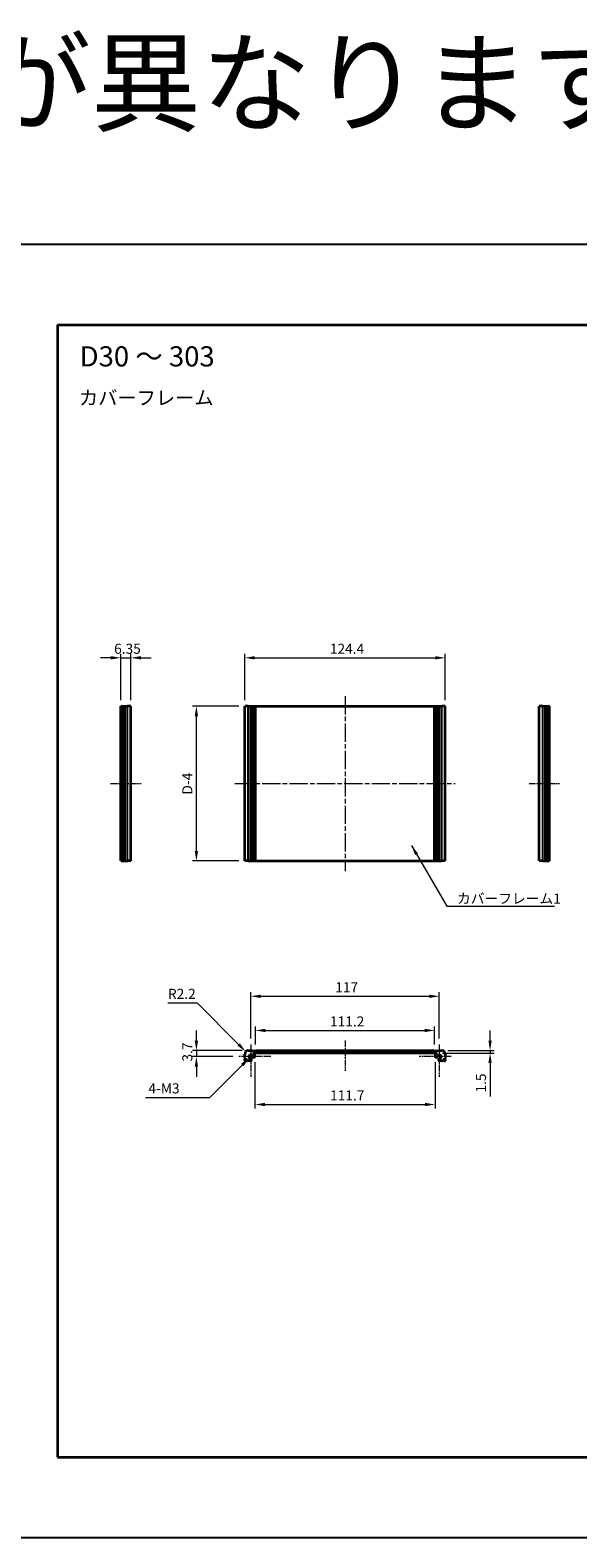
# Model space of a CAD drawing. Units: millimetres. Extents: x -50 to 7754, y -50 to 5419.
# Drawn here: x 1392 to 1731, y 4484 to 5419 of the extents above; entities that cross this region are included whole.
import ezdxf

# ---------------------------------------------------------------- set-up
doc = ezdxf.new("R2010")
doc.units = ezdxf.units.MM
doc.header["$LTSCALE"] = 2
doc.linetypes.add('CHAIN', pattern=[0.3543, 0.2362, -0.0295, 0.0591, -0.0295])
doc.layers.get('Defpoints').update_dxf_attribs({"lineweight": 25})
for name, color, linetype, lineweight in [('Border (ISO)', 7, 'Continuous', 35), ('Dimension (ISO)', 7, 'Continuous', 18), ('Symbol (ISO)', 7, 'Continuous', 18), ('Visible (ISO)', 7, 'Continuous', 35), ('Visible Narrow (ISO)', 7, 'Continuous', 25)]:
    doc.layers.add(name, color=color, linetype=linetype, lineweight=lineweight)
doc.layers.add('Center Mark (ISO)', color=7, linetype='Continuous', lineweight=18, true_color=0x80ffff)
doc.layers.add('Centerline (ISO)', color=7, linetype='Continuous', lineweight=18, true_color=0x80ffff)
doc.styles.add('Note Text (TK)', font='txt')
doc.dimstyles.new('Default - Method 1b (TK)', dxfattribs={"dimscale": 2, "dimtxt": 2.5, "dimasz": 2.5, "dimexe": 1, "dimexo": 1.5, "dimgap": 1, "dimtad": 1, "dimtoh": 1, "dimrnd": 1e-08, "dimdsep": 46, "dimtxsty": 'Note Text (TK)', "dimcen": 0.09, "dimdle": 5, "dimclrd": 100, "dimclre": 100, "dimclrt": 7, "dimadec": 1, "dimazin": 1, "dimtfac": 1, "dimtmove": 0, "dimatfit": 3, "dimfxl": 0, "dimtolj": 1, "dimlwd": -1, "dimlwe": -1, "dimarcsym": 0})
doc.dimstyles.new('Default - Method 1b (TK)$7', dxfattribs={"dimscale": 2, "dimtxt": 2.5, "dimasz": 2.5, "dimexe": 1, "dimexo": 1.5, "dimgap": 1, "dimtad": 1, "dimtoh": 1, "dimrnd": 1e-08, "dimdsep": 46, "dimtxsty": 'Note Text (TK)', "dimcen": 0.09, "dimdle": 5, "dimclrd": 256, "dimclre": 100, "dimclrt": 7, "dimadec": 1, "dimazin": 1, "dimtfac": 1, "dimtmove": 0, "dimatfit": 3, "dimfxl": 0, "dimtolj": 1, "dimlwd": -1, "dimlwe": -1, "dimarcsym": 0})

# ---------------------------------------------------------------- blocks, each defined once
blk = doc.blocks.new('図面枠 tk図枠')
at = {"layer": 'Border (ISO)'}
for p, q in [((14.5, 289), (405.5, 289)), ((14.5, 289), (14.5, 8)), ((405.5, 289), (405.5, 8)), ((14.5, 8), (405.5, 8))]:
    blk.add_line(p, q, dxfattribs=at)
blk = doc.blocks.new('*D365')
at = {"layer": 'Defpoints', "color": 0, "transparency": 16777216}
for p in [(1649.16, 5029.88), (1524.76, 4999.88), (1649.16, 4999.88)]:
    blk.add_point(p, dxfattribs=at)
at = {"layer": 'Dimension (ISO)', "color": 100, "transparency": 16777216}
for p, q in [((1524.76, 5003.63), (1524.76, 5032.38)), ((1649.16, 5003.63), (1649.16, 5032.38)), ((1531.01, 5029.88), (1642.91, 5029.88))]:
    blk.add_line(p, q, dxfattribs=at)
for points in [[(1531.01, 5030.92), (1531.01, 5028.84), (1524.76, 5029.88)], [(1642.91, 5030.92), (1642.91, 5028.84), (1649.16, 5029.88)]]:
    blk.add_solid(points, dxfattribs=at)
at = {"layer": 'Dimension (ISO)', "color": 7, "transparency": 16777216, "insert": (1577.56, 5035.5), "char_height": 6.25, "attachment_point": 4, "style": 'Note Text (TK)'}
blk.add_mtext('\\A1;124.4', dxfattribs=at)
blk = doc.blocks.new('*D366')
at = {"layer": 'Defpoints', "color": 0, "transparency": 16777216}
for p in [(1454.16, 5029.88), (1447.81, 4999.88), (1454.16, 4999.88)]:
    blk.add_point(p, dxfattribs=at)
at = {"layer": 'Dimension (ISO)', "color": 100, "transparency": 16777216}
for p, q in [((1447.81, 5003.63), (1447.81, 5032.38)), ((1454.16, 5003.63), (1454.16, 5032.38)), ((1441.56, 5029.88), (1435.31, 5029.88)), ((1447.81, 5029.88), (1454.16, 5029.88)), ((1460.41, 5029.88), (1466.66, 5029.88))]:
    blk.add_line(p, q, dxfattribs=at)
for points in [[(1441.56, 5030.92), (1441.56, 5028.84), (1447.81, 5029.88)], [(1460.41, 5030.92), (1460.41, 5028.84), (1454.16, 5029.88)]]:
    blk.add_solid(points, dxfattribs=at)
at = {"layer": 'Dimension (ISO)', "color": 7, "transparency": 16777216, "insert": (1443.72, 5035.5), "char_height": 6.25, "attachment_point": 4, "style": 'Note Text (TK)'}
blk.add_mtext('\\A1;6.35', dxfattribs=at)
blk = doc.blocks.new('*D367')
at = {"layer": 'Defpoints', "color": 0, "transparency": 16777216}
for p in [(1494.76, 4999.88), (1524.76, 4999.88), (1524.76, 4903.88)]:
    blk.add_point(p, dxfattribs=at)
at = {"layer": 'Dimension (ISO)', "color": 100, "transparency": 16777216}
for p, q in [((1521.01, 4999.88), (1492.26, 4999.88)), ((1494.76, 4910.13), (1494.76, 4993.63)), ((1521.01, 4903.88), (1492.26, 4903.88))]:
    blk.add_line(p, q, dxfattribs=at)
for points in [[(1493.72, 4993.63), (1495.8, 4993.63), (1494.76, 4999.88)], [(1493.72, 4910.13), (1495.8, 4910.13), (1494.76, 4903.88)]]:
    blk.add_solid(points, dxfattribs=at)
at = {"layer": 'Dimension (ISO)', "color": 7, "transparency": 16777216, "insert": (1489.13, 4943.14), "char_height": 6.25, "attachment_point": 4, "rotation": 90, "style": 'Note Text (TK)'}
blk.add_mtext('\\A1; \\fＭＳ Ｐゴシック|b0|i0;\\H6.2500;D-4', dxfattribs=at)
blk = doc.blocks.new('*D368')
at = {"layer": 'Defpoints', "color": 0, "transparency": 16777216}
for p in [(1642.56, 4798.73), (1531.36, 4786.23), (1642.56, 4786.23)]:
    blk.add_point(p, dxfattribs=at)
at = {"layer": 'Dimension (ISO)', "color": 100, "transparency": 16777216}
for p, q in [((1531.36, 4789.98), (1531.36, 4801.23)), ((1537.61, 4798.73), (1636.31, 4798.73)), ((1642.56, 4789.98), (1642.56, 4801.23))]:
    blk.add_line(p, q, dxfattribs=at)
for points in [[(1537.61, 4799.77), (1537.61, 4797.69), (1531.36, 4798.73)], [(1636.31, 4799.77), (1636.31, 4797.69), (1642.56, 4798.73)]]:
    blk.add_solid(points, dxfattribs=at)
at = {"layer": 'Dimension (ISO)', "color": 7, "transparency": 16777216, "insert": (1577.65, 4804.35), "char_height": 6.25, "attachment_point": 4, "style": 'Note Text (TK)'}
blk.add_mtext('\\A1;111.2', dxfattribs=at)
blk = doc.blocks.new('*D369')
at = {"layer": 'Defpoints', "color": 0, "transparency": 16777216}
for p in [(1645.46, 4819.93), (1528.46, 4789.93), (1645.46, 4789.93)]:
    blk.add_point(p, dxfattribs=at)
at = {"layer": 'Dimension (ISO)', "color": 100, "transparency": 16777216}
for p, q in [((1528.46, 4793.68), (1528.46, 4822.43)), ((1534.71, 4819.93), (1639.21, 4819.93)), ((1645.46, 4793.68), (1645.46, 4822.43))]:
    blk.add_line(p, q, dxfattribs=at)
for points in [[(1534.71, 4820.97), (1534.71, 4818.89), (1528.46, 4819.93)], [(1639.21, 4820.97), (1639.21, 4818.89), (1645.46, 4819.93)]]:
    blk.add_solid(points, dxfattribs=at)
at = {"layer": 'Dimension (ISO)', "color": 7, "transparency": 16777216, "insert": (1580.9, 4825.55), "char_height": 6.25, "attachment_point": 4, "style": 'Note Text (TK)'}
blk.add_mtext('\\A1;117', dxfattribs=at)
blk = doc.blocks.new('*D370')
at = {"layer": 'Defpoints', "color": 0, "transparency": 16777216}
for p in [(1494.76, 4782.53), (1521.06, 4782.53), (1526.96, 4786.23)]:
    blk.add_point(p, dxfattribs=at)
at = {"layer": 'Dimension (ISO)', "color": 100, "transparency": 16777216}
for p, q in [((1494.76, 4792.48), (1494.76, 4798.73)), ((1523.21, 4786.23), (1492.26, 4786.23)), ((1517.31, 4782.53), (1492.26, 4782.53)), ((1494.76, 4786.23), (1494.76, 4782.53)), ((1494.76, 4776.28), (1494.76, 4770.03))]:
    blk.add_line(p, q, dxfattribs=at)
for points in [[(1493.72, 4792.48), (1495.8, 4792.48), (1494.76, 4786.23)], [(1493.72, 4776.28), (1495.8, 4776.28), (1494.76, 4782.53)]]:
    blk.add_solid(points, dxfattribs=at)
at = {"layer": 'Dimension (ISO)', "color": 7, "transparency": 16777216, "insert": (1489.13, 4779.42), "char_height": 6.25, "attachment_point": 4, "rotation": 90, "style": 'Note Text (TK)'}
blk.add_mtext('\\A1;3.7', dxfattribs=at)
blk = doc.blocks.new('*D371')
at = {"layer": 'Defpoints', "color": 0, "transparency": 16777216}
for p in [(1531.09, 4782.8), (1642.83, 4782.8), (1642.83, 4752.8)]:
    blk.add_point(p, dxfattribs=at)
at = {"layer": 'Dimension (ISO)', "color": 100, "transparency": 16777216}
for p, q in [((1531.09, 4779.05), (1531.09, 4750.3)), ((1642.83, 4779.05), (1642.83, 4750.3)), ((1537.34, 4752.8), (1636.58, 4752.8))]:
    blk.add_line(p, q, dxfattribs=at)
for points in [[(1537.34, 4753.84), (1537.34, 4751.76), (1531.09, 4752.8)], [(1636.58, 4753.84), (1636.58, 4751.76), (1642.83, 4752.8)]]:
    blk.add_solid(points, dxfattribs=at)
at = {"layer": 'Dimension (ISO)', "color": 7, "transparency": 16777216, "insert": (1577.71, 4758.42), "char_height": 6.25, "attachment_point": 4, "style": 'Note Text (TK)'}
blk.add_mtext('\\A1;111.7', dxfattribs=at)
blk = doc.blocks.new('*D372')
at = {"layer": 'Defpoints', "color": 0, "transparency": 16777216}
for p in [(1643.68, 4784.73), (1646.96, 4786.23), (1676.96, 4784.73)]:
    blk.add_point(p, dxfattribs=at)
at = {"layer": 'Dimension (ISO)', "color": 100, "transparency": 16777216}
for p, q in [((1676.96, 4792.48), (1676.96, 4798.73)), ((1647.43, 4784.73), (1679.46, 4784.73)), ((1650.71, 4786.23), (1679.46, 4786.23)), ((1676.96, 4786.23), (1676.96, 4784.73)), ((1676.96, 4778.48), (1676.96, 4757.71))]:
    blk.add_line(p, q, dxfattribs=at)
for points in [[(1675.92, 4792.48), (1678, 4792.48), (1676.96, 4786.23)], [(1675.92, 4778.48), (1678, 4778.48), (1676.96, 4784.73)]]:
    blk.add_solid(points, dxfattribs=at)
at = {"layer": 'Dimension (ISO)', "color": 7, "transparency": 16777216, "insert": (1671.33, 4760.21), "char_height": 6.25, "attachment_point": 4, "rotation": 90, "style": 'Note Text (TK)'}
blk.add_mtext('\\A1;1.5', dxfattribs=at)
blk = doc.blocks.new('*D373')
at = {"layer": 'Defpoints', "color": 0, "transparency": 16777216}
for p in [(1525.4, 4785.58), (1526.96, 4784.03)]:
    blk.add_point(p, dxfattribs=at)
at = {"layer": 'Dimension (ISO)', "color": 100, "transparency": 16777216}
for p, q in [((1477.07, 4815.81), (1495.17, 4815.81)), ((1495.17, 4815.81), (1520.98, 4790))]:
    blk.add_line(p, q, dxfattribs=at)
blk.add_solid([(1521.72, 4790.74), (1520.25, 4789.27), (1525.4, 4785.58)], dxfattribs=at)
at = {"layer": 'Dimension (ISO)', "color": 7, "transparency": 16777216, "insert": (1477.07, 4821.44), "char_height": 6.25, "attachment_point": 4, "style": 'Note Text (TK)'}
blk.add_mtext('\\A1;R2.2', dxfattribs=at)
blk = doc.blocks.new('*D374')
at = {"layer": 'Defpoints', "color": 0, "transparency": 16777216}
for p in [(1527.64, 4781.71), (1528.46, 4782.53)]:
    blk.add_point(p, dxfattribs=at)
at = {"layer": 'Dimension (ISO)', "color": 100, "transparency": 16777216}
for p, q in [((1503.12, 4757.19), (1523.22, 4777.29)), ((1463.09, 4757.19), (1503.12, 4757.19))]:
    blk.add_line(p, q, dxfattribs=at)
blk.add_solid([(1522.49, 4778.03), (1523.96, 4776.56), (1527.64, 4781.71)], dxfattribs=at)
at = {"layer": 'Dimension (ISO)', "color": 7, "transparency": 16777216, "insert": (1463.09, 4762.82), "char_height": 6.25, "attachment_point": 4, "style": 'Note Text (TK)'}
blk.add_mtext('\\A1; \\fＭＳ Ｐゴシック|b0|i0;\\H6.2500;4-M3', dxfattribs=at)

msp = doc.modelspace()

# ---------------------------------------------------------------- linework, layer by layer
at = {"color": 6}
msp.add_lwpolyline([(-50, 5286.5), (3649, 5286.5), (3649, 4484), (-50, 4484)], close=True, dxfattribs=at)
at = {"layer": 'Center Mark (ISO)', "linetype": 'CHAIN', "ltscale": 8.845111}
for p, q in [((1528.4568, 4789.9271), (1528.4568, 4770.0271)), ((1645.4568, 4789.9271), (1645.4568, 4770.0271)), ((1540.9568, 4782.5271), (1521.0568, 4782.5271)), ((1652.8568, 4782.5271), (1632.9568, 4782.5271))]:
    msp.add_line(p, q, dxfattribs=at)
at = {"layer": 'Centerline (ISO)', "linetype": 'CHAIN', "ltscale": 23.990969}
for p, q in [((1586.9568, 5006.1269), (1586.9568, 4897.6269)), ((1518.5068, 4951.8769), (1655.4068, 4951.8769))]:
    msp.add_line(p, q, dxfattribs=at)
at = {"layer": 'Centerline (ISO)', "linetype": 'CHAIN', "ltscale": 8.378404}
for p, q in [((1441.5603, 4951.8769), (1460.4103, 4951.8769)), ((1701.2294, 4951.8769), (1720.0794, 4951.8769)), ((1586.9568, 4792.4771), (1586.9568, 4773.6271))]:
    msp.add_line(p, q, dxfattribs=at)
at = {"layer": 'Visible (ISO)'}
for p, q in [((1448.0603, 4999.8769), (1447.8103, 4999.8769)), ((1447.8103, 4903.8769), (1447.8103, 4999.8769)), ((1448.0603, 4999.8769), (1448.3103, 4999.8769)), ((1448.3103, 4999.8769), (1448.5603, 4999.8769)), ((1448.3103, 4903.8769), (1448.3103, 4999.8769)), ((1448.5603, 4999.8769), (1448.8103, 4999.8769)), ((1448.5603, 4903.8769), (1448.5603, 4999.8769)), ((1448.8103, 4999.8769), (1449.0603, 4999.8769)), ((1448.8103, 4903.8769), (1448.8103, 4999.8769)), ((1449.0603, 4999.8769), (1449.3103, 4999.8769)), ((1449.0603, 4903.8769), (1449.0603, 4999.8769)), ((1449.3103, 4999.8769), (1449.5603, 4999.8769)), ((1449.3103, 4903.8769), (1449.3103, 4999.8769)), ((1449.5603, 4999.8769), (1449.8103, 4999.8769)), ((1449.5603, 4903.8769), (1449.5603, 4999.8769)), ((1449.8103, 4999.8769), (1450.0603, 4999.8769)), ((1449.8103, 4903.8769), (1449.8103, 4999.8769)), ((1450.0603, 4999.8769), (1450.3103, 4999.8769)), ((1450.0603, 4903.8769), (1450.0603, 4999.8769)), ((1450.3103, 4999.8769), (1451.9603, 4999.8769)), ((1450.3103, 4903.8769), (1450.3103, 4999.8769)), ((1454.1603, 4999.8769), (1451.9603, 4999.8769)), ((1454.1603, 4903.8769), (1454.1603, 4999.8769)), ((1526.9568, 4999.8769), (1524.7568, 4999.8769)), ((1524.7568, 4903.8769), (1524.7568, 4999.8769)), ((1526.9568, 4999.8769), (1528.6068, 4999.8769)), ((1528.6068, 4999.8769), (1528.8568, 4999.8769)), ((1528.6068, 4903.8769), (1528.6068, 4999.8769)), ((1528.8568, 4999.8769), (1529.1068, 4999.8769)), ((1528.8568, 4903.8769), (1528.8568, 4999.8769)), ((1529.1068, 4999.8769), (1529.3568, 4999.8769)), ((1529.1068, 4903.8769), (1529.1068, 4999.8769)), ((1529.3568, 4999.8769), (1529.6068, 4999.8769)), ((1529.3568, 4903.8769), (1529.3568, 4999.8769)), ((1529.6068, 4999.8769), (1529.8568, 4999.8769)), ((1529.6068, 4903.8769), (1529.6068, 4999.8769)), ((1529.8568, 4999.8769), (1530.1068, 4999.8769)), ((1529.8568, 4903.8769), (1529.8568, 4999.8769)), ((1530.1068, 4999.8769), (1530.3568, 4999.8769)), ((1530.1068, 4903.8769), (1530.1068, 4999.8769)), ((1530.3568, 4999.8769), (1530.6068, 4999.8769)), ((1530.3568, 4903.8769), (1530.3568, 4999.8769)), ((1530.6068, 4999.8769), (1530.8568, 4999.8769)), ((1530.6068, 4903.8769), (1530.6068, 4999.8769)), ((1530.8568, 4999.8769), (1531.1068, 4999.8769)), ((1530.8568, 4903.8769), (1530.8568, 4999.8769)), ((1531.1068, 4999.8769), (1531.3568, 4999.8769)), ((1531.1068, 4903.8769), (1531.1068, 4999.8769)), ((1531.3568, 4999.8769), (1642.5568, 4999.8769)), ((1531.3568, 4903.8769), (1531.3568, 4999.8769)), ((1642.5568, 4999.8769), (1642.8068, 4999.8769)), ((1642.5568, 4903.8769), (1642.5568, 4999.8769)), ((1642.8068, 4999.8769), (1643.0568, 4999.8769)), ((1642.8068, 4903.8769), (1642.8068, 4999.8769)), ((1643.0568, 4999.8769), (1643.3068, 4999.8769)), ((1643.0568, 4903.8769), (1643.0568, 4999.8769)), ((1643.3068, 4999.8769), (1643.5568, 4999.8769)), ((1643.3068, 4903.8769), (1643.3068, 4999.8769)), ((1643.5568, 4999.8769), (1643.8068, 4999.8769)), ((1643.5568, 4903.8769), (1643.5568, 4999.8769)), ((1643.8068, 4999.8769), (1644.0568, 4999.8769)), ((1643.8068, 4903.8769), (1643.8068, 4999.8769)), ((1644.0568, 4999.8769), (1644.3068, 4999.8769)), ((1644.0568, 4903.8769), (1644.0568, 4999.8769)), ((1644.3068, 4999.8769), (1644.5568, 4999.8769)), ((1644.3068, 4903.8769), (1644.3068, 4999.8769)), ((1644.5568, 4999.8769), (1644.8068, 4999.8769)), ((1644.5568, 4903.8769), (1644.5568, 4999.8769)), ((1644.8068, 4999.8769), (1645.0568, 4999.8769)), ((1644.8068, 4903.8769), (1644.8068, 4999.8769)), ((1645.0568, 4999.8769), (1645.3068, 4999.8769)), ((1645.0568, 4903.8769), (1645.0568, 4999.8769)), ((1645.3068, 4999.8769), (1646.9568, 4999.8769)), ((1645.3068, 4903.8769), (1645.3068, 4999.8769)), ((1649.1568, 4999.8769), (1646.9568, 4999.8769)), ((1649.1568, 4903.8769), (1649.1568, 4999.8769)), ((1709.6794, 4999.8769), (1707.4794, 4999.8769)), ((1707.4794, 4903.8769), (1707.4794, 4999.8769)), ((1709.6794, 4999.8769), (1711.3294, 4999.8769)), ((1711.3294, 4999.8769), (1711.5794, 4999.8769)), ((1711.3294, 4903.8769), (1711.3294, 4999.8769)), ((1711.5794, 4999.8769), (1711.8294, 4999.8769)), ((1711.5794, 4903.8769), (1711.5794, 4999.8769)), ((1711.8294, 4999.8769), (1712.0794, 4999.8769)), ((1711.8294, 4903.8769), (1711.8294, 4999.8769)), ((1712.0794, 4999.8769), (1712.3294, 4999.8769)), ((1712.0794, 4903.8769), (1712.0794, 4999.8769)), ((1712.3294, 4999.8769), (1712.5794, 4999.8769)), ((1712.3294, 4903.8769), (1712.3294, 4999.8769)), ((1712.5794, 4999.8769), (1712.8294, 4999.8769)), ((1712.5794, 4903.8769), (1712.5794, 4999.8769)), ((1712.8294, 4999.8769), (1713.0794, 4999.8769)), ((1712.8294, 4903.8769), (1712.8294, 4999.8769)), ((1713.0794, 4999.8769), (1713.3294, 4999.8769)), ((1713.0794, 4903.8769), (1713.0794, 4999.8769)), ((1713.3294, 4999.8769), (1713.5794, 4999.8769)), ((1713.3294, 4903.8769), (1713.3294, 4999.8769)), ((1713.8294, 4999.8769), (1713.5794, 4999.8769)), ((1713.8294, 4903.8769), (1713.8294, 4999.8769)), ((1448.0603, 4903.8769), (1447.8103, 4903.8769)), ((1448.0603, 4903.8769), (1448.3103, 4903.8769)), ((1448.3103, 4903.8769), (1448.5603, 4903.8769)), ((1448.5603, 4903.8769), (1448.8103, 4903.8769)), ((1448.8103, 4903.8769), (1449.0603, 4903.8769)), ((1449.0603, 4903.8769), (1449.3103, 4903.8769)), ((1449.3103, 4903.8769), (1449.5603, 4903.8769)), ((1449.5603, 4903.8769), (1449.8103, 4903.8769)), ((1449.8103, 4903.8769), (1450.0603, 4903.8769)), ((1450.0603, 4903.8769), (1450.3103, 4903.8769)), ((1450.3103, 4903.8769), (1451.9603, 4903.8769)), ((1454.1603, 4903.8769), (1451.9603, 4903.8769)), ((1526.9568, 4903.8769), (1524.7568, 4903.8769)), ((1526.9568, 4903.8769), (1528.6068, 4903.8769)), ((1528.6068, 4903.8769), (1528.8568, 4903.8769)), ((1528.8568, 4903.8769), (1529.1068, 4903.8769)), ((1529.1068, 4903.8769), (1529.3568, 4903.8769)), ((1529.3568, 4903.8769), (1529.6068, 4903.8769)), ((1529.6068, 4903.8769), (1529.8568, 4903.8769)), ((1529.8568, 4903.8769), (1530.1068, 4903.8769)), ((1530.1068, 4903.8769), (1530.3568, 4903.8769)), ((1530.3568, 4903.8769), (1530.6068, 4903.8769)), ((1530.6068, 4903.8769), (1530.8568, 4903.8769)), ((1530.8568, 4903.8769), (1531.1068, 4903.8769)), ((1531.1068, 4903.8769), (1531.3568, 4903.8769)), ((1531.3568, 4903.8769), (1642.5568, 4903.8769)), ((1642.5568, 4903.8769), (1642.8068, 4903.8769)), ((1642.8068, 4903.8769), (1643.0568, 4903.8769)), ((1643.0568, 4903.8769), (1643.3068, 4903.8769)), ((1643.3068, 4903.8769), (1643.5568, 4903.8769)), ((1643.5568, 4903.8769), (1643.8068, 4903.8769)), ((1643.8068, 4903.8769), (1644.0568, 4903.8769)), ((1644.0568, 4903.8769), (1644.3068, 4903.8769)), ((1644.3068, 4903.8769), (1644.5568, 4903.8769)), ((1644.5568, 4903.8769), (1644.8068, 4903.8769)), ((1644.8068, 4903.8769), (1645.0568, 4903.8769)), ((1645.0568, 4903.8769), (1645.3068, 4903.8769)), ((1645.3068, 4903.8769), (1646.9568, 4903.8769)), ((1649.1568, 4903.8769), (1646.9568, 4903.8769)), ((1709.6794, 4903.8769), (1707.4794, 4903.8769)), ((1709.6794, 4903.8769), (1711.3294, 4903.8769)), ((1711.3294, 4903.8769), (1711.5794, 4903.8769)), ((1711.5794, 4903.8769), (1711.8294, 4903.8769)), ((1711.8294, 4903.8769), (1712.0794, 4903.8769)), ((1712.0794, 4903.8769), (1712.3294, 4903.8769)), ((1712.3294, 4903.8769), (1712.5794, 4903.8769)), ((1712.5794, 4903.8769), (1712.8294, 4903.8769)), ((1712.8294, 4903.8769), (1713.0794, 4903.8769)), ((1713.0794, 4903.8769), (1713.3294, 4903.8769)), ((1713.3294, 4903.8769), (1713.5794, 4903.8769)), ((1713.8294, 4903.8769), (1713.5794, 4903.8769)), ((1524.7568, 4782.3771), (1524.7568, 4784.0271)), ((1525.0068, 4782.1271), (1524.7568, 4782.3771)), ((1524.7568, 4781.8771), (1525.0068, 4782.1271)), ((1524.7568, 4781.6271), (1524.7568, 4781.8771)), ((1525.0068, 4781.3771), (1524.7568, 4781.6271)), ((1524.7568, 4781.1271), (1525.0068, 4781.3771)), ((1524.7568, 4780.8771), (1524.7568, 4781.1271)), ((1525.0068, 4780.6271), (1524.7568, 4780.8771)), ((1524.7568, 4780.3771), (1525.0068, 4780.6271)), ((1524.7568, 4780.1271), (1524.7568, 4780.3771)), ((1525.1568, 4779.8771), (1525.0068, 4779.8771)), ((1525.7068, 4780.6271), (1525.4568, 4780.3771)), ((1525.4568, 4780.3771), (1525.4568, 4780.1771)), ((1526.3068, 4780.6271), (1525.7068, 4780.6271)), ((1526.3068, 4780.1771), (1526.3068, 4780.6271)), ((1528.3888, 4779.8771), (1526.6068, 4779.8771)), ((1526.9568, 4786.2271), (1528.6068, 4786.2271)), ((1528.6068, 4786.2271), (1528.8568, 4785.9771)), ((1528.8568, 4785.9771), (1529.1068, 4786.2271)), ((1529.1068, 4786.2271), (1529.3568, 4786.2271)), ((1529.3568, 4786.2271), (1529.6068, 4785.9771)), ((1529.6068, 4785.9771), (1529.8568, 4786.2271)), ((1529.8568, 4786.2271), (1530.1068, 4786.2271)), ((1530.1068, 4786.2271), (1530.3568, 4785.9771)), ((1643.6813, 4784.7271), (1530.2323, 4784.7271)), ((1530.3568, 4785.9771), (1530.6068, 4786.2271)), ((1530.6068, 4786.2271), (1530.8568, 4786.2271)), ((1530.8568, 4786.2271), (1531.1068, 4785.9771)), ((1531.1068, 4785.9771), (1531.3568, 4786.2271)), ((1531.3568, 4786.2271), (1642.5568, 4786.2271)), ((1642.5568, 4786.2271), (1642.8068, 4785.9771)), ((1642.8068, 4785.9771), (1643.0568, 4786.2271)), ((1643.0568, 4786.2271), (1643.3068, 4786.2271)), ((1643.3068, 4786.2271), (1643.5568, 4785.9771)), ((1643.5568, 4785.9771), (1643.8068, 4786.2271)), ((1643.8068, 4786.2271), (1644.0568, 4786.2271)), ((1644.0568, 4786.2271), (1644.3068, 4785.9771)), ((1644.3068, 4785.9771), (1644.5568, 4786.2271)), ((1644.5568, 4786.2271), (1644.8068, 4786.2271)), ((1644.8068, 4786.2271), (1645.0568, 4785.9771)), ((1645.0568, 4785.9771), (1645.3068, 4786.2271)), ((1645.3068, 4786.2271), (1646.9568, 4786.2271)), ((1647.3068, 4779.8771), (1645.5247, 4779.8771)), ((1647.6068, 4780.6271), (1647.6068, 4780.1771)), ((1648.2068, 4780.6271), (1647.6068, 4780.6271)), ((1648.4568, 4780.3771), (1648.2068, 4780.6271)), ((1648.4568, 4780.1771), (1648.4568, 4780.3771)), ((1648.9068, 4779.8771), (1648.7568, 4779.8771)), ((1649.1568, 4782.3771), (1648.9068, 4782.1271)), ((1648.9068, 4782.1271), (1649.1568, 4781.8771)), ((1649.1568, 4781.6271), (1648.9068, 4781.3771)), ((1648.9068, 4781.3771), (1649.1568, 4781.1271)), ((1649.1568, 4780.8771), (1648.9068, 4780.6271)), ((1648.9068, 4780.6271), (1649.1568, 4780.3771)), ((1649.1568, 4784.0271), (1649.1568, 4782.3771)), ((1649.1568, 4781.8771), (1649.1568, 4781.6271)), ((1649.1568, 4781.1271), (1649.1568, 4780.8771)), ((1649.1568, 4780.3771), (1649.1568, 4780.1271))]:
    msp.add_line(p, q, dxfattribs=at)
for centre, radius, start, end in [((1526.9568, 4784.0271), 2.2, 90, 180), ((1525.0068, 4780.1271), 0.25, 180, 270), ((1525.1568, 4780.1771), 0.3, 270, 0), ((1526.6068, 4780.1771), 0.3, 180, 270), ((1528.4568, 4782.5271), 1.15, 8.2067026, 261.7584442), ((1528.1496, 4780.6086), 0.7933, 299.0088612, 79.6636801), ((1528.3888, 4780.1771), 0.3, 270, 299.0088612), ((1530.3373, 4782.7984), 0.75, 188.2067026, 8.2067026), ((1530.2323, 4784.6271), 0.1, 90, 229.785829), ((1528.4568, 4782.5271), 2.65, 8.2067026, 49.785829), ((1643.5762, 4782.7984), 0.75, 171.7932974, 351.7932974), ((1645.4568, 4782.5271), 2.65, 130.214171, 171.7932974), ((1643.6813, 4784.6271), 0.1, 310.214171, 90), ((1645.4568, 4782.5271), 1.15, 278.2415558, 171.7932974), ((1645.764, 4780.6086), 0.7933, 100.3363199, 240.9911388), ((1645.5247, 4780.1771), 0.3, 240.9911388, 270), ((1646.9568, 4784.0271), 2.2, 0, 90), ((1647.3068, 4780.1771), 0.3, 270, 0), ((1648.7568, 4780.1771), 0.3, 180, 270), ((1648.9068, 4780.1271), 0.25, 270, 0)]:
    msp.add_arc(centre, radius, start, end, dxfattribs=at)
at = {"layer": 'Visible Narrow (ISO)'}
for p, q in [((1448.0603, 4903.8769), (1448.0603, 4999.8769)), ((1451.9603, 4903.8769), (1451.9603, 4999.8769)), ((1526.9568, 4903.8769), (1526.9568, 4999.8769)), ((1646.9568, 4903.8769), (1646.9568, 4999.8769)), ((1709.6794, 4903.8769), (1709.6794, 4999.8769)), ((1713.5794, 4903.8769), (1713.5794, 4999.8769))]:
    msp.add_line(p, q, dxfattribs=at)

# ---------------------------------------------------------------- block references
at = {"xscale": 2.5, "yscale": 2.5, "zscale": 2.5}
msp.add_blockref('図面枠 tk図枠', (1372.25, 4514), dxfattribs=at)

# ---------------------------------------------------------------- texts
at = {"layer": 'Symbol (ISO)', "color": 7, "line_spacing_factor": 1.5, "style": 'Note Text (TK)'}
for s, insert, char_height, width, attachment_point in [('{\\fMS PGothic|b1|i0|c128|p50;【D寸法により固定金具の有無と取付穴の位置が異なります。該当するD寸法の図面をストレッチしてご利用ください。】}', (-50, 5386.5), 50, 3571.398814, 4), ('{\\fＭＳ Ｐゴシック|b0|i0;\\H12.5000;D30 ～ 303}', (1422.3595, 5216.8575), 12.5, 88.278419, 4), ('{\\fＭＳ Ｐゴシック|b0|i0;\\H8.7500;カバーフレーム}', (1421.8809, 5191.1348), 8.75, 83.559942, 4), ('{\\fＭＳ Ｐゴシック|b0|i0;カバーフレーム1}', (1656.4448, 4883.652), 6.25, 64.364034, 1)]:
    msp.add_mtext(s, dxfattribs=dict(at, insert=insert, char_height=char_height, width=width, attachment_point=attachment_point))

# ---------------------------------------------------------------- dimensions: what is measured, and where the dimension line sits
at = {"layer": 'Dimension (ISO)', "color": 100, "true_color": 0x00ff3f}
for base, p1, p2, override, picture, middle in [((1454.1603, 5029.8769), (1447.8103, 4999.8769), (1454.1603, 4999.8769), {"dimscale": 0, "dimtxt": 6.25, "dimasz": 6.25, "dimexe": 2.5, "dimexo": 3.75, "dimgap": 2.5, "dimtoh": 0, "dimdec": 2, "dimcen": 0.225, "dimtol": 0, "dimlim": 0, "dimtp": 0, "dimtm": 0, "dimtdec": 2, "dimtofl": 1, "dimatfit": 1}, '*D366', (1450.9853, 5029.8769)), ((1649.1568, 5029.8769), (1524.7568, 4999.8769), (1649.1568, 4999.8769), {"dimscale": 0, "dimtxt": 6.25, "dimasz": 6.25, "dimexe": 2.5, "dimexo": 3.75, "dimgap": 2.5, "dimtoh": 0, "dimdec": 2, "dimcen": 0.225, "dimtol": 0, "dimlim": 0, "dimtp": 0, "dimtm": 0, "dimtdec": 2, "dimtofl": 0, "dimatfit": 1}, '*D365', (1586.9568, 5029.8769))]:
    dim = msp.add_linear_dim(base=base, p1=p1, p2=p2, dimstyle='Default - Method 1b (TK)', override=override, dxfattribs=at)
    dim.commit()
    dim.dimension.update_dxf_attribs({"geometry": picture, "text_midpoint": middle, "dimtype": 160})
dim = msp.add_linear_dim(base=(1494.7568, 4999.8769), p1=(1524.7568, 4903.8769), p2=(1524.7568, 4999.8769), angle=90, text=' \\fＭＳ Ｐゴシック|b0|i0;\\H6.2500;D-4', dimstyle='Default - Method 1b (TK)', override={"dimscale": 0, "dimtxt": 6.25, "dimasz": 6.25, "dimexe": 2.5, "dimexo": 3.75, "dimgap": 2.5, "dimtoh": 0, "dimdec": 2, "dimcen": 0.225, "dimtol": 0, "dimlim": 0, "dimtp": 0, "dimtm": 0, "dimtdec": 2, "dimtofl": 0, "dimatfit": 1}, dxfattribs=at)
dim.commit()
dim.dimension.update_dxf_attribs({"geometry": '*D367', "text_midpoint": (1494.7568, 4951.8769), "dimtype": 160})
for base, p1, p2, angle, override, picture, middle in [((1645.4568, 4819.9271), (1528.4568, 4789.9271), (1645.4568, 4789.9271), 180, {"dimscale": 0, "dimtxt": 6.25, "dimasz": 6.25, "dimexe": 2.5, "dimexo": 3.75, "dimgap": 2.5, "dimtoh": 0, "dimdec": 2, "dimcen": 0.225, "dimtol": 0, "dimlim": 0, "dimtp": 0, "dimtm": 0, "dimtdec": 2, "dimtofl": 0, "dimatfit": 1}, '*D369', (1586.9568, 4819.9271)), ((1642.5568, 4798.7271), (1531.3568, 4786.2271), (1642.5568, 4786.2271), 180, {"dimscale": 0, "dimtxt": 6.25, "dimasz": 6.25, "dimexe": 2.5, "dimexo": 3.75, "dimgap": 2.5, "dimtoh": 0, "dimdec": 2, "dimcen": 0.225, "dimtol": 0, "dimlim": 0, "dimtp": 0, "dimtm": 0, "dimtdec": 2, "dimtofl": 0, "dimatfit": 1}, '*D368', (1586.9568, 4798.7271)), ((1494.7568, 4782.5271), (1526.9568, 4786.2271), (1521.0568, 4782.5271), 270, {"dimscale": 0, "dimtxt": 6.25, "dimasz": 6.25, "dimexe": 2.5, "dimexo": 3.75, "dimgap": 2.5, "dimtoh": 0, "dimdec": 2, "dimcen": 0.225, "dimtol": 0, "dimlim": 0, "dimtp": 0, "dimtm": 0, "dimtdec": 2, "dimtofl": 1, "dimatfit": 1}, '*D370', (1494.7568, 4784.3771)), ((1676.9568, 4784.7271), (1646.9568, 4786.2271), (1643.6813, 4784.7271), 270, {"dimscale": 0, "dimtxt": 6.25, "dimasz": 6.25, "dimexe": 2.5, "dimexo": 3.75, "dimgap": 2.5, "dimtoh": 0, "dimdec": 2, "dimcen": 0.225, "dimtol": 0, "dimlim": 0, "dimtp": 0, "dimtm": 0, "dimtdec": 2, "dimtofl": 1, "dimatfit": 1}, '*D372', (1676.9568, 4764.9686)), ((1642.8262, 4752.7984), (1531.0873, 4782.7984), (1642.8262, 4782.7984), 180, {"dimscale": 0, "dimtxt": 6.25, "dimasz": 6.25, "dimexe": 2.5, "dimexo": 3.75, "dimgap": 2.5, "dimtoh": 0, "dimdec": 1, "dimcen": 0.225, "dimtol": 0, "dimlim": 0, "dimtp": 0, "dimtm": 0, "dimtdec": 2, "dimtofl": 0, "dimatfit": 1}, '*D371', (1586.9568, 4752.7984))]:
    dim = msp.add_linear_dim(base=base, p1=p1, p2=p2, angle=angle, dimstyle='Default - Method 1b (TK)', override=override, dxfattribs=at)
    dim.commit()
    dim.dimension.update_dxf_attribs({"geometry": picture, "text_midpoint": middle, "dimtype": 160})
dim = msp.add_radius_dim(center=(1526.9568, 4784.0271), mpoint=(1525.4012, 4785.5828), dimstyle='Default - Method 1b (TK)', override={"dimscale": 0, "dimtxt": 6.25, "dimasz": 6.25, "dimexe": 2.5, "dimexo": 3.75, "dimgap": 2.5, "dimtih": 1, "dimdec": 2, "dimlfac": 1, "dimcen": 0, "dimtol": 0, "dimlim": 0, "dimtp": 0, "dimtm": 0, "dimtdec": 2, "dimtofl": 0}, dxfattribs=at)
dim.commit()
dim.dimension.update_dxf_attribs({"geometry": '*D373', "text_midpoint": (1484.7802, 4815.8126), "dimtype": 164})
dim = msp.add_radius_dim(center=(1528.4568, 4782.5271), mpoint=(1527.6436, 4781.714), text=' \\fＭＳ Ｐゴシック|b0|i0;\\H6.2500;4-M3', dimstyle='Default - Method 1b (TK)', override={"dimscale": 0, "dimtxt": 6.25, "dimasz": 6.25, "dimexe": 2.5, "dimexo": 3.75, "dimgap": 2.5, "dimtih": 1, "dimdec": 2, "dimlfac": 1, "dimcen": 0, "dimtol": 0, "dimlim": 0, "dimtp": 0, "dimtm": 0, "dimtdec": 2, "dimtofl": 0}, dxfattribs=at)
dim.commit()
dim.dimension.update_dxf_attribs({"geometry": '*D374', "text_midpoint": (1474.4351, 4757.1933), "dimtype": 164})

# ---------------------------------------------------------------- leaders
at = {"layer": 'Symbol (ISO)', "color": 100, "true_color": 0x00ff40, "annotation_type": 0, "has_hookline": 1, "hookline_direction": 0, "text_width": 60.4048}
msp.add_leader([(1628.1778, 4913.4532), (1650.1948, 4875.8677), (1656.4448, 4875.8677)], dimstyle='Default - Method 1b (TK)$7', override={"dimscale": 0, "dimtxt": 6.25, "dimasz": 6.25, "dimgap": 0, "dimtad": 1}, dxfattribs=at)

doc.saveas('drawing.dxf')
